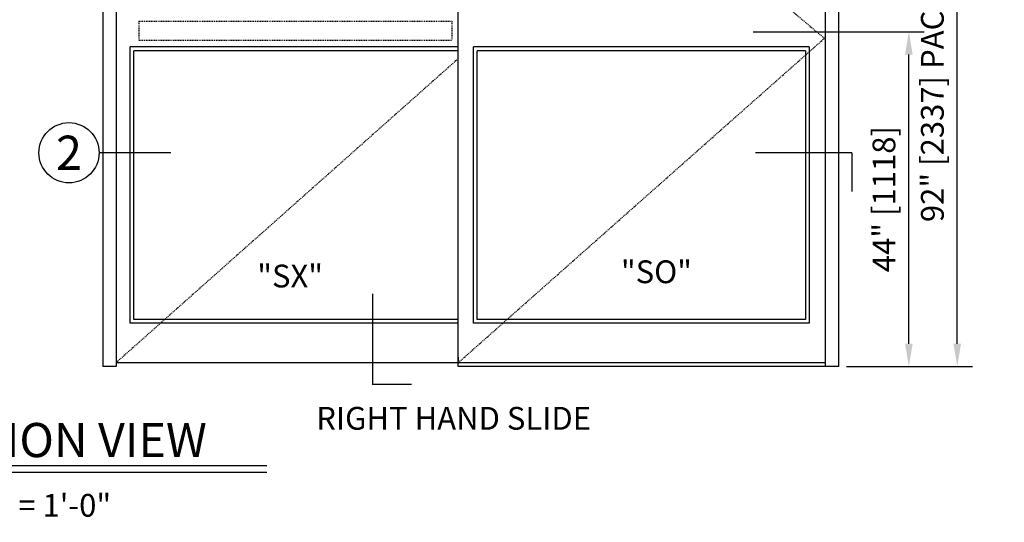
# Model space of a CAD drawing. Extents: x 882 to 2550, y 1426 to 1716.
# Drawn here: x 2420 to 2550, y 1569 to 1635 of the extents above; entities that cross this region are included whole.
import ezdxf
from ezdxf.enums import TextEntityAlignment as Align

# ---------------------------------------------------------------- set-up
doc = ezdxf.new("R2010")
doc.units = 0
doc.header["$MEASUREMENT"] = 0
doc.header["$PDMODE"] = 2
doc.header["$PDSIZE"] = -2
doc.linetypes.add('HIDDEN2', pattern=[0.1875, 0.125, -0.0625])
doc.layers.get('DEFPOINTS').update_dxf_attribs({"linetype": 'CONTINUOUS'})
for name, color, linetype in [('G-DETL-DIMS', 31, 'CONTINUOUS'), ('G-DETL-FINE', 32, 'CONTINUOUS'), ('G-DETL-HIDN', 32, 'HIDDEN2'), ('G-DETL-TEXT', 31, 'CONTINUOUS'), ('G-DETL-TITL', 30, 'CONTINUOUS')]:
    doc.layers.add(name, color=color, linetype=linetype)
doc.styles.add('ROMAND150', font='ROMAND.SHX', dxfattribs={"height": 0.84375})
doc.styles.add('ROMAND200', font='ROMAND.SHX', dxfattribs={"height": 0.125})
doc.styles.get("Standard").update_dxf_attribs({"font": 'romans.shx'})
doc.dimstyles.new('DIM32', dxfattribs={"dimscale": 32, "dimtxt": 0.09375, "dimasz": 0.09375, "dimexe": 0.0625, "dimexo": 0.03125, "dimgap": 0.03125, "dimtad": 1, "dimdec": 3, "dimzin": 4, "dimdsep": 46, "dimlunit": 5, "dimtxsty": 'Standard', "dimcen": -0.0625, "dimadec": 0, "dimazin": 0, "dimtfac": 1, "dimtdec": 3, "dimtofl": 0, "dimtmove": 0, "dimatfit": 3, "dimfxl": 0.06, "dimfrac": 2, "dimtolj": 1, "dimtzin": 4, "dimarcsym": 0})

# ---------------------------------------------------------------- blocks, each defined once
blk = doc.blocks.new('*D87')
at = {"layer": 'DEFPOINTS', "color": 0, "transparency": 16777216}
for p in [(2528.21, 1681.28), (2543.82, 1681.28), (2528.21, 1589.28)]:
    blk.add_point(p, dxfattribs=at)
at = {"layer": 'G-DETL-DIMS', "color": 0, "lineweight": -2, "transparency": 16777216}
for p, q in [((2529.21, 1681.28), (2545.82, 1681.28)), ((2543.82, 1592.28), (2543.82, 1678.28)), ((2529.21, 1589.28), (2545.82, 1589.28))]:
    blk.add_line(p, q, dxfattribs=at)
at = {"layer": 'G-DETL-DIMS', "color": 0, "transparency": 16777216}
for points in [[(2543.32, 1678.28), (2544.32, 1678.28), (2543.82, 1681.28)], [(2543.32, 1592.28), (2544.32, 1592.28), (2543.82, 1589.28)]]:
    blk.add_solid(points, dxfattribs=at)
at = {"layer": 'G-DETL-DIMS', "color": 0, "transparency": 16777216, "insert": (2540.54, 1635.28), "char_height": 3, "attachment_point": 5, "rotation": 90}
blk.add_mtext('\\A1;92" [2337] PACKAGE HEIGHT', dxfattribs=at)
blk = doc.blocks.new('*D85')
at = {"layer": 'DEFPOINTS', "color": 0, "transparency": 16777216}
for p in [(2515.94, 1633.36), (2537.44, 1633.36), (2528.21, 1589.28)]:
    blk.add_point(p, dxfattribs=at)
at = {"layer": 'G-DETL-DIMS', "color": 0, "lineweight": -2, "transparency": 16777216}
for p, q in [((2516.94, 1633.36), (2539.44, 1633.36)), ((2537.44, 1592.28), (2537.44, 1630.36)), ((2529.21, 1589.28), (2539.44, 1589.28))]:
    blk.add_line(p, q, dxfattribs=at)
at = {"layer": 'G-DETL-DIMS', "color": 0, "transparency": 16777216}
for points in [[(2536.94, 1630.36), (2537.94, 1630.36), (2537.44, 1633.36)], [(2536.94, 1592.28), (2537.94, 1592.28), (2537.44, 1589.28)]]:
    blk.add_solid(points, dxfattribs=at)
at = {"layer": 'G-DETL-DIMS', "color": 0, "transparency": 16777216, "insert": (2534.16, 1611.32), "char_height": 3, "attachment_point": 5, "rotation": 90, "bg_fill": 3, "box_fill_scale": 1.25, "bg_fill_color": 256, "bg_fill_true_color": 13158600, "bg_fill_transparency": 0}
blk.add_mtext('\\A1;44" [1118]', dxfattribs=at)

msp = doc.modelspace()

# ---------------------------------------------------------------- linework, layer by layer
at = {"layer": 'G-DETL-FINE'}
for p, q in [((2431.2145, 1681.2765), (2431.2145, 1589.2765)), ((2432.9645, 1681.2765), (2432.9645, 1589.2765)), ((2526.4645, 1589.2765), (2526.4645, 1681.2765)), ((2528.2145, 1589.2765), (2528.2145, 1681.2765)), ((2478.0603, 1589.2765), (2478.0603, 1673.2765)), ((2478.0603, 1631.3629), (2434.8103, 1631.3629)), ((2434.8103, 1594.9879), (2434.8103, 1631.3629)), ((2480.0603, 1594.9879), (2480.0603, 1631.3629)), ((2524.3103, 1631.3629), (2480.0603, 1631.3629)), ((2524.3103, 1631.3629), (2524.3103, 1594.9879)), ((2478.0603, 1630.8629), (2435.3103, 1630.8629)), ((2435.3103, 1595.4879), (2435.3103, 1630.8629)), ((2480.5603, 1595.4879), (2480.5603, 1630.8629)), ((2523.8103, 1630.8629), (2480.5603, 1630.8629)), ((2523.8103, 1630.8629), (2523.8103, 1595.4879)), ((2478.0603, 1594.9879), (2434.8103, 1594.9879)), ((2478.0603, 1595.4879), (2435.3103, 1595.4879)), ((2524.3103, 1594.9879), (2480.0603, 1594.9879)), ((2523.8103, 1595.4879), (2480.5603, 1595.4879)), ((2526.4645, 1589.7765), (2432.9645, 1589.7765)), ((2478.0603, 1590.4879), (2478.0603, 1589.9879)), ((2432.9645, 1589.2765), (2431.2145, 1589.2765)), ((2526.4645, 1589.2765), (2478.0603, 1589.2765)), ((2528.2145, 1589.2765), (2526.4645, 1589.2765))]:
    msp.add_line(p, q, dxfattribs=at)
at = {"layer": 'G-DETL-HIDN'}
for p, q in [((2478.0603, 1673.2765), (2526.3103, 1632.4879)), ((2435.9806, 1634.7379), (2435.9806, 1632.2379)), ((2435.9806, 1634.7379), (2477.2306, 1634.7379)), ((2477.2306, 1634.7379), (2477.2306, 1632.2379)), ((2478.0603, 1589.7765), (2526.3103, 1632.4879)), ((2435.9806, 1632.2379), (2477.2306, 1632.2379)), ((2478.0603, 1629.8213), (2432.9645, 1589.7765))]:
    msp.add_line(p, q, dxfattribs=at)
at = {"layer": 'G-DETL-TEXT'}
for p, q in [((2440.2074, 1617.425), (2430.7291, 1617.425)), ((2466.768, 1598.831), (2466.768, 1586.8979)), ((2471.8849, 1586.8979), (2466.768, 1586.8979))]:
    msp.add_line(p, q, dxfattribs=at)
msp.add_circle((2426.7662, 1617.425), 3.963, dxfattribs=at)
at = {"layer": 'G-DETL-TITL', "flags": 128}
for points in [[(2396.9269, 1576.2459), (2452.8522, 1576.2459)], [(2396.9924, 1575.3511), (2452.8522, 1575.3511)]]:
    msp.add_lwpolyline(points, dxfattribs=at)

# ---------------------------------------------------------------- texts
at = {"layer": 'G-DETL-TEXT', "style": 'ROMAND200'}
msp.add_text('2', height=4.5, dxfattribs=at).set_placement((2426.7662, 1617.425), align=Align.MIDDLE_CENTER)
at = {"layer": 'G-DETL-TEXT'}
for s, p in [('"SX"', (2451.5764, 1599.6926)), ('"SO"', (2499.5017, 1600.2536))]:
    msp.add_text(s, height=3, dxfattribs=at).set_placement(p)
at = {"layer": 'G-DETL-TITL'}
for s, p in [('%%U RIGHT HAND SLIDE ', (2458.43, 1580.9569)), ('SCALE: 3/8" = 1\'-0"', (2396.8594, 1569.496))]:
    msp.add_text(s, height=3, dxfattribs=at).set_placement(p)
at = {"layer": 'G-DETL-TITL', "style": 'ROMAND150'}
msp.add_text('ELEVATION VIEW', height=4.5, dxfattribs=at).set_placement((2396.9233, 1577.3441))

# ---------------------------------------------------------------- dimensions: what is measured, and where the dimension line sits
at = {"layer": 'G-DETL-DIMS'}
dim = msp.add_linear_dim(base=(2543.8222, 1681.2765), p1=(2528.2145, 1589.2765), p2=(2528.2145, 1681.2765), angle=90, text='<> PACKAGE HEIGHT', dimstyle='DIM32', override={"dimpost": '"'}, dxfattribs=at)
dim.commit()
dim.dimension.update_dxf_attribs({"geometry": '*D87', "text_midpoint": (2543.8222, 1635.2765), "dimtype": 160})

# ---------------------------------------------------------------- next in the draw order: dimensions: what is measured, and where the dimension line sits
dim = msp.add_linear_dim(base=(2537.4424, 1633.3601), p1=(2528.2145, 1589.2765), p2=(2515.9407, 1633.3601), angle=90, text='44" [1118]', dimstyle='DIM32', override={"dimpost": '"', "dimtfill": 1}, dxfattribs=at)
dim.commit()
dim.dimension.update_dxf_attribs({"geometry": '*D85', "text_midpoint": (2537.4424, 1611.3183), "dimtype": 160})

# ---------------------------------------------------------------- next in the draw order: linework, layer by layer
at = {"layer": 'G-DETL-TEXT'}
for q in [(2517.2405, 1617.425), (2529.9122, 1612.3081)]:
    msp.add_line((2529.9122, 1617.425), q, dxfattribs=at)

doc.saveas('drawing.dxf')
